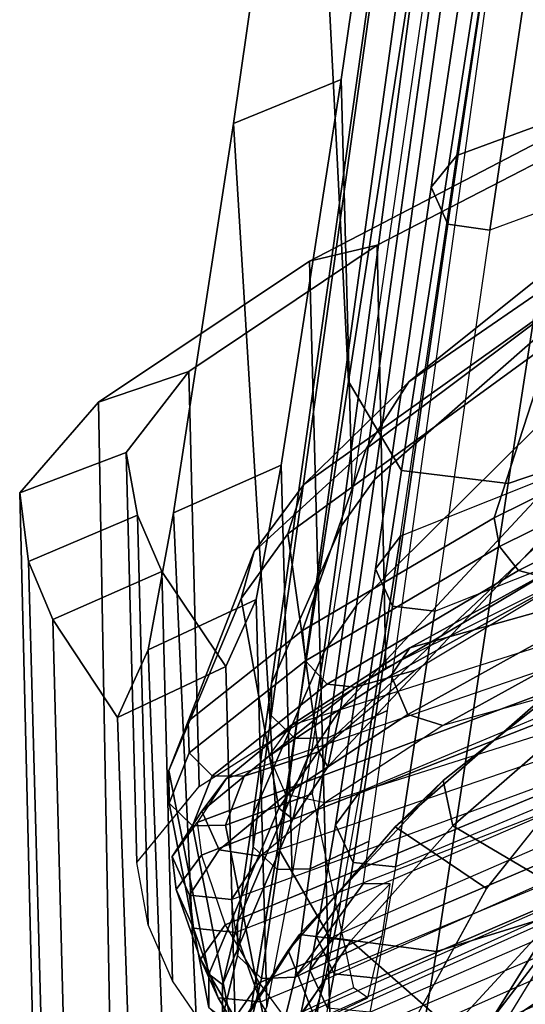
# Model space of a CAD drawing. Units: inches. Extents: x -10 to 178, y -6 to 143.
# Drawn here: x 20 to 21, y 61 to 62 of the extents above; entities that cross this region are included whole.
import ezdxf

# ---------------------------------------------------------------- set-up
doc = ezdxf.new("R2010")
doc.units = ezdxf.units.IN
doc.header["$MEASUREMENT"] = 0
doc.layers.add('SEAT-FABRIC', color=5, linetype='Continuous')
doc.layers.add('SEAT-FRAME', color=5, linetype='Continuous')

# ---------------------------------------------------------------- blocks, each defined once
blk = doc.blocks.new('1VERUS_AUPHST_SYNTLTLIMANG_ADJARMS_ADJSEAT_0T')
at = {"layer": 'SEAT-FABRIC'}
for points in [[(-6.6813, -8.5989, 35.9264), (-5.7473, -8.7435, 33.4339), (-5.9108, -8.2624, 33.3659), (-6.8056, -8.2622, 35.8993)], [(-5.7473, -8.7434, 33.4339), (-4.8815, -8.8764, 30.9114), (-5.071, -8.2626, 30.788), (-5.9108, -8.2624, 33.3659)], [(-4.8815, -8.8764, 30.9114), (-4.0953, -9.0091, 28.0919), (-4.3012, -8.2628, 27.893), (-5.071, -8.2626, 30.788)], [(-5.3337, -8.5936, 16.3669), (-5.1144, -8.846, 16.4821), (-4.983, -8.6231, 16.7113), (-5.21, -8.3501, 16.5988)], [(-4.7784, -8.3618, 16.9652), (-4.983, -8.6231, 16.7113), (-4.738, -8.8489, 16.8106), (-4.5518, -8.5583, 17.0556)], [(-4.5357, -9.0674, 18.7066), (-4.923, -8.4894, 18.2186), (-4.7731, -8.3836, 18.2236), (-4.3816, -8.9596, 18.6962)], [(-6.1884, -8.9859, 18.7556), (-5.4067, -8.9698, 18.8165), (-5.6792, -8.4226, 18.3457), (-6.4737, -8.4337, 18.279)], [(-6.1588, -9.1113, 18.5922), (-6.1884, -8.9859, 18.7556), (-6.4737, -8.4337, 18.279), (-6.4591, -8.5336, 18.1035)], [(-4.5357, -9.0674, 18.7066), (-6.1588, -9.1113, 18.5922), (-6.4591, -8.5336, 18.1035), (-4.923, -8.4894, 18.2186)], [(-5.1144, -8.846, 16.4821), (-5.3337, -8.5936, 16.3669), (-5.4368, -8.5619, 16.1842), (-5.1982, -8.8636, 16.3137)], [(-5.4368, -8.5619, 16.1842), (-5.3444, -8.6876, 16.1613), (-5.112, -8.9526, 16.2484), (-5.1982, -8.8636, 16.3137)], [(-6.7052, -8.7964, 35.9292), (-5.7715, -8.9409, 33.4359), (-5.7473, -8.7435, 33.4339), (-6.6813, -8.5989, 35.9264)], [(-5.3444, -8.6876, 16.1613), (-5.2066, -8.6173, 15.211), (-4.9983, -8.7835, 15.2557), (-5.112, -8.9526, 16.2484)], [(-5.1144, -8.846, 16.4821), (-4.9013, -9.0349, 16.5799), (-4.738, -8.8489, 16.8106), (-4.983, -8.6231, 16.7113)], [(-4.9713, -8.6396, 15.2486), (-4.9307, -8.6394, 15.6141), (-4.7547, -8.7752, 15.2909)], [(-4.9307, -8.6394, 15.6141), (-4.685, -8.7895, 15.6508), (-4.7547, -8.7752, 15.2909)], [(-5.7715, -8.9409, 33.4359), (-4.9074, -9.0734, 30.9129), (-4.8815, -8.8764, 30.9114), (-5.7473, -8.7435, 33.4339)], [(-6.8686, -8.8947, 35.8725), (-5.9361, -9.0388, 33.3817), (-5.7715, -8.9409, 33.4359), (-6.7052, -8.7964, 35.9292)], [(-4.8833, -9.1507, 16.3206), (-5.112, -8.9526, 16.2484), (-4.9983, -8.7835, 15.2557), (-4.5613, -9.0231, 15.3363)], [(-5.1144, -8.846, 16.4821), (-5.1982, -8.8636, 16.3137), (-4.9132, -9.1295, 16.4446), (-4.9013, -9.0349, 16.5799)], [(-4.9013, -9.0349, 16.5799), (-4.6632, -9.1943, 16.6732), (-4.4771, -9.0261, 16.8966), (-4.738, -8.8489, 16.8106)], [(-4.9132, -9.1295, 16.4446), (-5.1982, -8.8636, 16.3137), (-5.112, -8.9526, 16.2484), (-4.8833, -9.1507, 16.3206)], [(-4.9074, -9.0734, 30.9129), (-4.1244, -9.2052, 28.0933), (-4.0953, -9.0091, 28.0919), (-4.8815, -8.8764, 30.9114)], [(-6.8686, -8.8947, 35.8725), (-8.3757, -8.9541, 35.4928), (-7.3832, -9.1123, 32.7229), (-5.9361, -9.0388, 33.3817)], [(-5.7309, -9.0325, 29.9632), (-6.4954, -9.0525, 29.917), (-7.4534, -8.9138, 32.679), (-6.6867, -8.8937, 32.7253)], [(-6.4954, -9.0525, 29.917), (-6.4136, -9.2519, 29.944), (-7.3832, -9.1123, 32.7229), (-7.4534, -8.9138, 32.679)], [(-5.9361, -9.0388, 33.3817), (-5.0743, -9.1701, 30.8651), (-4.9074, -9.0734, 30.9129), (-5.7715, -8.9409, 33.4359)], [(-5.4067, -8.9698, 18.8165), (-6.1884, -8.9859, 18.7556), (-5.9551, -9.3346, 19.3803), (-5.1869, -9.3155, 19.4344)], [(-6.1884, -8.9859, 18.7556), (-6.1588, -9.1113, 18.5922), (-5.8983, -9.5017, 19.2574), (-5.9551, -9.3346, 19.3803)], [(-6.4954, -9.0525, 29.917), (-5.7309, -9.0325, 29.9632), (-5.0244, -9.1436, 27.4325), (-5.7817, -9.1635, 27.3866)], [(-4.6632, -9.1943, 16.6732), (-4.9013, -9.0349, 16.5799), (-4.9132, -9.1295, 16.4446), (-4.5803, -9.3421, 16.5678)], [(-4.8833, -9.1507, 16.3206), (-4.5613, -9.0231, 15.3363), (-4.1035, -9.1679, 15.4048), (-4.6313, -9.3133, 16.3915)], [(-5.9361, -9.0388, 33.3817), (-7.3832, -9.1123, 32.7229), (-6.4136, -9.2519, 29.944), (-5.0744, -9.1701, 30.8651)], [(-6.4136, -9.2519, 29.944), (-6.4954, -9.0525, 29.917), (-5.7817, -9.1635, 27.3866), (-5.6934, -9.3631, 27.4079)], [(-4.2646, -9.4723, 19.401), (-5.8983, -9.5017, 19.2574), (-6.1588, -9.1113, 18.5922), (-4.5357, -9.0674, 18.7066)], [(-5.0743, -9.1701, 30.8651), (-4.2946, -9.2999, 28.057), (-4.1244, -9.2052, 28.0933), (-4.9074, -9.0734, 30.9129)], [(-4.7796, -9.1903, 26.2538), (-5.5327, -9.21, 26.2081), (-5.7817, -9.1635, 27.3866), (-5.0244, -9.1436, 27.4325)], [(-4.9132, -9.1295, 16.4446), (-4.8833, -9.1507, 16.3206), (-4.6313, -9.3133, 16.3915), (-4.5803, -9.3421, 16.5678)], [(-5.5327, -9.21, 26.2081), (-5.4401, -9.4101, 26.2157), (-5.6934, -9.3631, 27.4079), (-5.7817, -9.1635, 27.3866)], [(-5.0744, -9.1701, 30.8651), (-6.4136, -9.2519, 29.944), (-5.6934, -9.3631, 27.4079), (-4.2946, -9.2999, 28.057)], [(-5.5327, -9.21, 26.2081), (-4.7796, -9.1903, 26.2538), (-4.6549, -9.2464, 24.8638), (-5.4089, -9.2661, 24.8182)], [(-5.4401, -9.4101, 26.2157), (-5.5327, -9.21, 26.2081), (-5.4089, -9.2661, 24.8182), (-5.3145, -9.467, 24.806)], [(-4.8276, -9.3646, 22.2473), (-5.585, -9.3844, 22.2017), (-5.4089, -9.2661, 24.8182), (-4.6549, -9.2464, 24.8638)], [(-5.585, -9.3844, 22.2017), (-5.4961, -9.5864, 22.1761), (-5.3145, -9.467, 24.806), (-5.4089, -9.2661, 24.8182)], [(-4.2946, -9.2999, 28.057), (-5.6934, -9.3631, 27.4079), (-5.4401, -9.4101, 26.2157), (-4.0092, -9.3569, 26.6639)], [(-5.8049, -9.4506, 20.1362), (-5.0462, -9.4307, 20.1834), (-5.1869, -9.3155, 19.4344), (-5.9551, -9.3346, 19.3803)], [(-5.7304, -9.6478, 20.0393), (-5.8049, -9.4506, 20.1362), (-5.9551, -9.3346, 19.3803), (-5.8983, -9.5017, 19.2574)], [(-5.585, -9.3844, 22.2017), (-4.8276, -9.3646, 22.2473), (-4.9309, -9.41, 21.1945), (-5.6889, -9.4299, 21.1485)], [(-4.0092, -9.3569, 26.6639), (-5.4401, -9.4101, 26.2157), (-5.3145, -9.467, 24.806), (-3.8739, -9.4172, 25.1781)], [(-5.4961, -9.5864, 22.1761), (-5.585, -9.3844, 22.2017), (-5.6889, -9.4299, 21.1485), (-5.6034, -9.6317, 21.1069)], [(-5.0462, -9.4307, 20.1834), (-5.8049, -9.4506, 20.1362), (-5.6889, -9.4299, 21.1485), (-4.9309, -9.41, 21.1945)], [(-3.8739, -9.4172, 25.1781), (-5.3145, -9.467, 24.806), (-5.4961, -9.5864, 22.1761), (-3.9927, -9.547, 22.2667)], [(-5.8049, -9.4506, 20.1362), (-5.7304, -9.6478, 20.0393), (-5.6034, -9.6317, 21.1069), (-5.6889, -9.4299, 21.1485)], [(-4.1357, -9.6091, 20.228), (-5.7304, -9.6478, 20.0393), (-5.8983, -9.5017, 19.2574), (-4.2646, -9.4723, 19.401)], [(-3.9927, -9.547, 22.2667), (-5.4961, -9.5864, 22.1761), (-5.6034, -9.6317, 21.1069), (-4.0673, -9.5898, 21.2479)], [(-4.0673, -9.5898, 21.2479), (-5.6034, -9.6317, 21.1069), (-5.7304, -9.6478, 20.0393), (-4.1357, -9.6091, 20.228)]]:
    blk.add_3dface(points, dxfattribs=at)
for points, invisible_edges in [([(-4.9983, -8.7835, 15.2557), (-5.2066, -8.6173, 15.211), (-4.7547, -8.7752, 15.2909)], 14), ([(-4.9713, -8.6396, 15.2486), (-4.7547, -8.7752, 15.2909), (-5.2066, -8.6173, 15.211)], 14), ([(-4.7547, -8.7752, 15.2909), (-4.5613, -9.0231, 15.3363), (-4.9983, -8.7835, 15.2557)], 12)]:
    blk.add_3dface(points, dxfattribs=dict(at, invisible_edges=invisible_edges))
at = {"layer": 'SEAT-FRAME'}
for points in [[(-5.936, -8.9274, 19.5049), (-6.6507, -7.8887, 20.7181), (-6.845, -7.6226, 20.4167), (-6.2051, -8.5907, 19.1545)], [(-7.0282, -8.657, 33.892), (-7.3548, -7.7111, 33.7481), (-6.5614, -7.8382, 31.4743), (-6.2166, -8.7774, 31.6166)], [(-6.6865, -7.9375, 31.4354), (-6.3544, -8.8382, 31.5708), (-7.1671, -8.715, 33.8457), (-7.4804, -7.8109, 33.7087)], [(-6.5614, -7.8382, 31.4743), (-6.2166, -8.7774, 31.6166), (-5.5114, -8.8793, 29.4881), (-5.8848, -7.9381, 29.3677)], [(-5.746, -9.1216, 19.9871), (-6.4862, -8.0811, 21.0855), (-6.6507, -7.8887, 20.7181), (-5.936, -8.9274, 19.5049)], [(-6.011, -8.0366, 29.3339), (-5.6501, -8.9427, 29.449), (-6.3544, -8.8382, 31.5708), (-6.6865, -7.9375, 31.4354)], [(-5.5114, -8.8793, 29.4881), (-5.8848, -7.9381, 29.3677), (-5.4305, -8.0094, 27.6805), (-5.0381, -8.9523, 27.778)], [(-5.4719, -8.2485, 19.6129), (-5.2997, -8.8643, 19.0149), (-5.5168, -8.4698, 18.6246), (-5.6372, -7.9282, 19.2932)], [(-5.7802, -7.9969, 19.2985), (-5.6618, -8.5281, 18.644), (-5.4433, -8.9258, 19.0343), (-5.614, -8.3183, 19.6198)], [(-5.4305, -8.0094, 27.6805), (-5.0381, -8.9523, 27.778), (-4.8325, -8.9875, 26.8812), (-5.237, -8.0449, 26.8161)], [(-5.1778, -9.0175, 27.7459), (-5.5576, -8.1078, 27.6528), (-6.011, -8.0366, 29.3339), (-5.6501, -8.9427, 29.449)], [(-5.237, -8.0449, 26.8161), (-4.8325, -8.9875, 26.8812), (-4.7692, -8.9994, 26.5668), (-5.1781, -8.0576, 26.5167)], [(-4.7692, -8.9994, 26.5668), (-5.1781, -8.0576, 26.5167), (-5.104, -8.0764, 26.0931), (-4.6881, -9.0156, 26.1193)], [(-5.6542, -9.1514, 20.5344), (-6.3686, -8.1705, 21.5065), (-6.4862, -8.0811, 21.0855), (-5.746, -9.1216, 19.9871)], [(-5.104, -8.0764, 26.0931), (-4.6881, -9.0156, 26.1193), (-4.6101, -9.0379, 25.4912), (-5.0333, -8.1019, 25.556)], [(-4.6101, -9.0379, 25.4912), (-5.0333, -8.1019, 25.556), (-5.0041, -8.1337, 24.9141), (-4.5898, -9.0614, 24.8537)], [(-5.3645, -8.1431, 26.7909), (-4.9727, -9.0536, 26.8542), (-5.1778, -9.0175, 27.7459), (-5.5576, -8.1078, 27.6528)], [(-4.9098, -9.0657, 26.542), (-5.3061, -8.1552, 26.4934), (-5.3645, -8.1431, 26.7909), (-4.9727, -9.0536, 26.8542)], [(-5.0041, -8.1337, 24.9141), (-4.5898, -9.0614, 24.8537), (-4.6104, -9.0848, 24.2865), (-5.0154, -8.1604, 24.381)], [(-5.2331, -8.1729, 26.0752), (-4.8292, -9.0823, 26.0987), (-4.9098, -9.0657, 26.542), (-5.3061, -8.1552, 26.4934)], [(-4.6104, -9.0848, 24.2865), (-5.0154, -8.1604, 24.381), (-5.0721, -8.216, 23.3002), (-4.6812, -9.1381, 23.1712)], [(-5.8905, -8.4159, 24.7443), (-6.3686, -8.1705, 21.5065), (-5.6542, -9.1514, 20.5344), (-5.252, -9.0948, 24.2426)], [(-4.752, -9.1055, 25.482), (-5.1596, -8.1985, 25.4971), (-5.2331, -8.1729, 26.0752), (-4.8292, -9.0823, 26.0987)], [(-5.1373, -8.2239, 24.9161), (-4.7321, -9.1291, 24.8583), (-4.752, -9.1055, 25.482), (-5.1596, -8.1985, 25.4971)], [(-5.0721, -8.216, 23.3002), (-4.6812, -9.1381, 23.1712), (-4.7887, -9.2022, 21.9129), (-5.1679, -8.2847, 22.034)], [(-6.3708, -8.2273, 18.689), (-5.8888, -8.3551, 18.4848), (-5.6841, -8.7691, 18.8122), (-6.0868, -8.6385, 18.9764)], [(-4.7523, -9.1519, 24.2965), (-5.1491, -8.2478, 24.3871), (-5.1373, -8.2239, 24.9161), (-4.7321, -9.1291, 24.8583)], [(-5.1569, -9.0828, 19.3828), (-5.3791, -8.3801, 19.9295), (-5.4719, -8.2485, 19.6129), (-5.2997, -8.8643, 19.0149)], [(-5.2078, -8.2992, 23.3097), (-4.8235, -9.2042, 23.1854), (-4.7523, -9.1519, 24.2965), (-5.1491, -8.2478, 24.3871)], [(-5.5867, -8.7242, 18.8045), (-5.7938, -8.3112, 18.4818), (-5.7804, -8.2758, 18.523), (-5.5756, -8.6824, 18.8426)], [(-4.7887, -9.2022, 21.9129), (-5.1679, -8.2847, 22.034), (-5.265, -8.3502, 20.9444), (-4.9169, -9.2475, 20.6821)], [(-4.8235, -9.2042, 23.1854), (-5.2078, -8.2992, 23.3097), (-5.3047, -8.3653, 22.0468), (-4.9312, -9.2673, 21.9294)], [(-5.6308, -8.7595, 18.7921), (-5.8373, -8.343, 18.4665), (-5.7938, -8.3112, 18.4818), (-5.5867, -8.7242, 18.8045)], [(-5.614, -8.3183, 19.6198), (-5.4433, -8.9258, 19.0343), (-5.3001, -9.1454, 19.4016), (-5.5199, -8.4534, 19.9352)], [(-7.2137, -8.7858, 32.819), (-7.5696, -8.3313, 32.5296), (-6.2068, -8.4743, 27.7924), (-5.7551, -8.9908, 28.2041)], [(-5.6841, -8.7691, 18.8122), (-5.8888, -8.3551, 18.4848), (-5.8373, -8.343, 18.4665), (-5.6308, -8.7595, 18.7921)], [(-5.265, -8.3502, 20.9444), (-4.9169, -9.2475, 20.6821), (-4.9776, -9.2554, 20.1679), (-5.3009, -8.3754, 20.5523)], [(-5.4049, -8.4318, 20.9289), (-5.0597, -9.3115, 20.6992), (-4.9312, -9.2673, 21.9294), (-5.3047, -8.3653, 22.0468)], [(-5.334, -8.3983, 20.2181), (-5.058, -9.2023, 19.732), (-5.1569, -9.0828, 19.3828), (-5.3791, -8.3801, 19.9295)], [(-4.9776, -9.2554, 20.1679), (-5.3009, -8.3754, 20.5523), (-5.334, -8.3983, 20.2181), (-5.058, -9.2023, 19.732)], [(-5.2236, -9.0775, 25.2455), (-5.8754, -8.4655, 25.5119), (-5.8905, -8.4159, 24.7443), (-5.252, -9.0948, 24.2426)], [(-5.0597, -9.3115, 20.6992), (-5.4049, -8.4318, 20.9289), (-5.4416, -8.4577, 20.5285), (-5.1205, -9.3192, 20.1864)], [(-5.3001, -9.1454, 19.4016), (-5.5199, -8.4534, 19.9352), (-5.4718, -8.4784, 20.2255), (-5.201, -9.2656, 19.7508)], [(-5.3302, -9.0541, 26.2431), (-5.9327, -8.492, 26.2786), (-5.8754, -8.4655, 25.5119), (-5.2236, -9.0775, 25.2455)], [(-5.5168, -8.4698, 18.6246), (-5.2997, -8.8643, 19.0149), (-5.3204, -8.9291, 18.9753), (-5.5452, -8.5227, 18.5735)], [(-5.4718, -8.4784, 20.2255), (-5.201, -9.2656, 19.7508), (-5.1205, -9.3192, 20.1864), (-5.4416, -8.4577, 20.5285)], [(-4.5847, -8.5563, 15.4439), (-4.3796, -8.8108, 15.4776), (-4.9352, -8.4543, 15.3868)], [(-4.6958, -8.6449, 15.4308), (-4.9352, -8.4543, 15.3868), (-4.3796, -8.8108, 15.4776)], [(-5.7551, -8.9908, 28.2041), (-6.2068, -8.4743, 27.7924), (-6.0522, -8.4885, 27.0386), (-5.5217, -9.0244, 27.2281)], [(-5.5217, -9.0244, 27.2281), (-6.0522, -8.4885, 27.0386), (-5.9327, -8.492, 26.2786), (-5.3302, -9.0541, 26.2431)], [(-5.5452, -8.5227, 18.5735), (-5.3204, -8.9291, 18.9753), (-5.3922, -8.9599, 18.985), (-5.6177, -8.5518, 18.5832)], [(-5.6177, -8.5518, 18.5832), (-5.3922, -8.9599, 18.985), (-5.4433, -8.9258, 19.0343), (-5.6618, -8.5281, 18.644)], [(-6.2051, -8.5907, 19.1545), (-6.0868, -8.6385, 18.9764), (-5.8117, -9.0062, 19.3826), (-5.936, -8.9274, 19.5049)], [(-5.5756, -8.6824, 18.8426), (-5.5958, -8.5914, 18.9669), (-5.4023, -8.9148, 19.4026), (-5.3708, -9.0265, 19.2822)], [(-6.0868, -8.6385, 18.9764), (-5.6841, -8.7691, 18.8122), (-5.4755, -9.1243, 19.2668), (-5.8117, -9.0062, 19.3826)], [(-6.2272, -8.8554, 31.6167), (-7.0404, -8.7348, 33.8921), (-7.0282, -8.657, 33.892), (-6.2166, -8.7774, 31.6166)], [(-5.3765, -9.0786, 19.2549), (-5.5867, -8.7242, 18.8045), (-5.5756, -8.6824, 18.8426), (-5.3708, -9.0265, 19.2822)], [(-6.3544, -8.8382, 31.5708), (-7.1671, -8.715, 33.8457), (-7.1099, -8.7638, 33.869), (-6.2961, -8.8858, 31.5939)], [(-5.4195, -9.1188, 19.2486), (-5.6308, -8.7595, 18.7921), (-5.5867, -8.7242, 18.8045), (-5.3765, -9.0786, 19.2549)], [(-6.2961, -8.8858, 31.5939), (-7.1099, -8.7638, 33.869), (-7.0404, -8.7348, 33.8921), (-6.2272, -8.8554, 31.6167)], [(-6.8344, -8.7573, 32.8912), (-6.7876, -8.8674, 32.8925), (-5.2767, -9.0771, 28.2587), (-5.3278, -8.9671, 28.2573)], [(-5.4755, -9.1243, 19.2668), (-5.6841, -8.7691, 18.8122), (-5.6308, -8.7595, 18.7921), (-5.4195, -9.1188, 19.2486)], [(-5.5206, -8.9575, 29.4889), (-6.2272, -8.8554, 31.6167), (-6.2166, -8.7774, 31.6166), (-5.5114, -8.8793, 29.4881)], [(-5.7551, -8.9908, 28.2041), (-5.6689, -9.0524, 28.2282), (-7.1194, -8.8599, 32.8548), (-7.2137, -8.7858, 32.819)], [(-5.6501, -8.9427, 29.449), (-6.3544, -8.8382, 31.5708), (-6.2961, -8.8858, 31.5939), (-5.5899, -8.9892, 29.4693)], [(-5.6689, -9.0524, 28.2282), (-5.3775, -9.1817, 28.236), (-6.8908, -8.9676, 32.861), (-7.1194, -8.8599, 32.8548)], [(-6.7896, -8.929, 32.8951), (-5.2759, -9.1386, 28.2612), (-5.2767, -9.0771, 28.2587), (-6.7876, -8.8674, 32.8925)], [(-5.5899, -8.9892, 29.4693), (-6.2961, -8.8858, 31.5939), (-6.2272, -8.8554, 31.6167), (-5.5206, -8.9575, 29.4889)], [(-5.2997, -8.8643, 19.0149), (-5.1569, -9.0828, 19.3828), (-5.1723, -9.1549, 19.3551), (-5.3204, -8.9291, 18.9753)], [(-5.0461, -9.0306, 27.7791), (-5.5206, -8.9575, 29.4889), (-5.5114, -8.8793, 29.4881), (-5.0381, -8.9523, 27.778)], [(-5.936, -8.9274, 19.5049), (-5.8117, -9.0062, 19.3826), (-5.6216, -9.2139, 19.9392), (-5.746, -9.1216, 19.9871)], [(-5.3922, -8.9599, 18.985), (-5.2439, -9.1862, 19.3645), (-5.3001, -9.1454, 19.4016), (-5.4433, -8.9258, 19.0343)], [(-5.2518, -9.0928, 19.9624), (-5.206, -9.2322, 19.846), (-5.3708, -9.0265, 19.2822), (-5.4023, -8.9148, 19.4026)], [(-6.8328, -8.971, 32.8819), (-5.3181, -9.1823, 28.2516), (-5.2759, -9.1386, 28.2612), (-6.7896, -8.929, 32.8951)], [(-5.1778, -9.0175, 27.7459), (-5.6501, -8.9427, 29.449), (-5.5899, -8.9892, 29.4693), (-5.116, -9.0632, 27.7631)], [(-5.3204, -8.9291, 18.9753), (-5.1723, -9.1549, 19.3551), (-5.2439, -9.1862, 19.3645), (-5.3922, -8.9599, 18.985)], [(-5.116, -9.0632, 27.7631), (-5.5899, -8.9892, 29.4693), (-5.5206, -8.9575, 29.4889), (-5.0461, -9.0306, 27.7791)], [(-4.84, -9.0658, 26.8827), (-5.0461, -9.0306, 27.7791), (-5.0381, -8.9523, 27.778), (-4.8325, -8.9875, 26.8812)], [(-4.9102, -8.9767, 26.2792), (-4.9102, -8.9767, 26.2792), (-5.0069, -8.9619, 26.7991), (-4.8343, -9.1381, 26.2812)], [(-5.0068, -9.0119, 26.918), (-5.0068, -9.0119, 26.918), (-4.8343, -9.1381, 26.2812), (-5.0069, -8.9619, 26.7991)], [(-6.8908, -8.9676, 32.861), (-5.3775, -9.1817, 28.236), (-5.3181, -9.1823, 28.2516), (-6.8328, -8.971, 32.8819)], [(-5.3278, -8.9671, 28.2573), (-5.2767, -9.0771, 28.2587), (-5.0347, -9.1099, 27.2764), (-5.0857, -9.0008, 27.275)], [(-4.9102, -8.9767, 26.2792), (-4.8343, -9.1381, 26.2812), (-4.7189, -9.1659, 25.2625), (-4.7958, -9.0035, 25.2602)], [(-5.5217, -9.0244, 27.2281), (-5.4356, -9.0845, 27.2486), (-5.6689, -9.0524, 28.2282), (-5.7551, -8.9908, 28.2041)], [(-4.7766, -9.0777, 26.5684), (-4.84, -9.0658, 26.8827), (-4.8325, -8.9875, 26.8812), (-4.7692, -8.9994, 26.5668)], [(-5.8117, -9.0062, 19.3826), (-5.4755, -9.1243, 19.2668), (-5.308, -9.3358, 19.8479), (-5.6216, -9.2139, 19.9392)], [(-4.9727, -9.0536, 26.8542), (-5.1778, -9.0175, 27.7459), (-5.116, -9.0632, 27.7631), (-4.9101, -9.0989, 26.8692)], [(-5.0857, -9.0008, 27.275), (-5.0347, -9.1099, 27.2764), (-4.8343, -9.1381, 26.2812), (-5.0068, -9.0119, 26.918)], [(-4.7189, -9.1659, 25.2625), (-4.7958, -9.0035, 25.2602), (-4.8141, -9.0298, 24.234), (-4.7379, -9.1922, 24.2345)], [(-5.3302, -9.0541, 26.2431), (-5.2393, -9.1147, 26.2593), (-5.4356, -9.0845, 27.2486), (-5.5217, -9.0244, 27.2281)], [(-5.2069, -9.2913, 19.8347), (-5.3765, -9.0786, 19.2549), (-5.3708, -9.0265, 19.2822), (-5.206, -9.2322, 19.846)], [(-4.8141, -9.0298, 24.234), (-4.7379, -9.1922, 24.2345), (-5.1154, -9.267, 20.4334), (-5.1731, -9.1062, 20.539)], [(-4.9101, -9.0989, 26.8692), (-5.116, -9.0632, 27.7631), (-5.0461, -9.0306, 27.7791), (-4.84, -9.0658, 26.8827)], [(-5.4356, -9.0845, 27.2486), (-5.1353, -9.2153, 27.2566), (-5.3775, -9.1817, 28.236), (-5.6689, -9.0524, 28.2282)], [(-5.2236, -9.0775, 25.2455), (-5.1263, -9.1424, 25.2518), (-5.2393, -9.1147, 26.2593), (-5.3302, -9.0541, 26.2431)], [(-4.9098, -9.0657, 26.542), (-4.9727, -9.0536, 26.8542), (-4.9101, -9.0989, 26.8692), (-4.8469, -9.1108, 26.556)], [(-4.8469, -9.1108, 26.556), (-4.9101, -9.0989, 26.8692), (-4.84, -9.0658, 26.8827), (-4.7766, -9.0777, 26.5684)], [(-4.8292, -9.0823, 26.0987), (-4.9098, -9.0657, 26.542), (-4.8469, -9.1108, 26.556), (-4.7658, -9.1274, 26.1107)], [(-5.2393, -9.1147, 26.2593), (-4.9352, -9.2448, 26.2674), (-5.1353, -9.2153, 27.2566), (-5.4356, -9.0845, 27.2486)], [(-5.2491, -9.3342, 19.8355), (-5.4195, -9.1188, 19.2486), (-5.3765, -9.0786, 19.2549), (-5.2069, -9.2913, 19.8347)], [(-5.2759, -9.1386, 28.2612), (-5.0332, -9.1714, 27.2787), (-5.0347, -9.1099, 27.2764), (-5.2767, -9.0771, 28.2587)], [(-5.252, -9.0948, 24.2426), (-5.1467, -9.1683, 24.237), (-5.1263, -9.1424, 25.2518), (-5.2236, -9.0775, 25.2455)], [(-5.1723, -9.1549, 19.3551), (-5.0696, -9.2787, 19.7164), (-5.058, -9.2023, 19.732), (-5.1569, -9.0828, 19.3828)], [(-4.7658, -9.1274, 26.1107), (-4.8469, -9.1108, 26.556), (-4.7766, -9.0777, 26.5684), (-4.6952, -9.094, 26.1209)], [(-4.752, -9.1055, 25.482), (-4.8292, -9.0823, 26.0987), (-4.7658, -9.1274, 26.1107), (-4.6875, -9.1501, 25.4889)], [(-5.6542, -9.1514, 20.5344), (-5.5346, -9.2376, 20.5248), (-5.1467, -9.1683, 24.237), (-5.252, -9.0948, 24.2426)], [(-5.206, -9.2322, 19.846), (-5.2518, -9.0928, 19.9624), (-5.1731, -9.1062, 20.539), (-5.1154, -9.267, 20.4334)], [(-5.746, -9.1216, 19.9871), (-5.6216, -9.2139, 19.9392), (-5.5346, -9.2376, 20.5248), (-5.6542, -9.1514, 20.5344)], [(-5.308, -9.3358, 19.8479), (-5.4755, -9.1243, 19.2668), (-5.4195, -9.1188, 19.2486), (-5.2491, -9.3342, 19.8355)], [(-5.1263, -9.1424, 25.2518), (-4.8208, -9.2723, 25.2602), (-4.9352, -9.2448, 26.2674), (-5.2393, -9.1147, 26.2593)], [(-5.0332, -9.1714, 27.2787), (-4.8317, -9.2, 26.2834), (-4.8343, -9.1381, 26.2812), (-5.0347, -9.1099, 27.2764)], [(-5.3181, -9.1823, 28.2516), (-5.0753, -9.2155, 27.2704), (-5.0332, -9.1714, 27.2787), (-5.2759, -9.1386, 28.2612)], [(-5.3001, -9.1454, 19.4016), (-5.201, -9.2656, 19.7508), (-5.1411, -9.3103, 19.7258), (-5.2439, -9.1862, 19.3645)], [(-5.1467, -9.1683, 24.237), (-4.8396, -9.2978, 24.2441), (-4.8208, -9.2723, 25.2602), (-5.1263, -9.1424, 25.2518)], [(-4.8317, -9.2, 26.2834), (-4.7164, -9.2276, 25.2642), (-4.7189, -9.1659, 25.2625), (-4.8343, -9.1381, 26.2812)], [(-4.796, -9.2805, 21.9172), (-4.6879, -9.2164, 23.1757), (-4.6812, -9.1381, 23.1712), (-4.7887, -9.2022, 21.9129)], [(-5.2439, -9.1862, 19.3645), (-5.1411, -9.3103, 19.7258), (-5.0696, -9.2787, 19.7164), (-5.1723, -9.1549, 19.3551)], [(-4.8235, -9.2042, 23.1854), (-4.7523, -9.1519, 24.2965), (-4.6876, -9.1966, 24.2952), (-4.7591, -9.2495, 23.1828)], [(-5.5346, -9.2376, 20.5248), (-5.2163, -9.3715, 20.4477), (-4.8396, -9.2978, 24.2441), (-5.1467, -9.1683, 24.237)], [(-5.3775, -9.1817, 28.236), (-5.1353, -9.2153, 27.2566), (-5.0753, -9.2155, 27.2704), (-5.3181, -9.1823, 28.2516)], [(-5.0753, -9.2155, 27.2704), (-4.8741, -9.2448, 26.2776), (-4.8317, -9.2, 26.2834), (-5.0332, -9.1714, 27.2787)], [(-4.7357, -9.2536, 24.2359), (-5.1141, -9.3276, 20.4348), (-5.1154, -9.267, 20.4334), (-4.7379, -9.1922, 24.2345)], [(-4.8741, -9.2448, 26.2776), (-4.7591, -9.2722, 25.2633), (-4.7164, -9.2276, 25.2642), (-4.8317, -9.2, 26.2834)], [(-5.308, -9.3358, 19.8479), (-5.2163, -9.3715, 20.4477), (-5.5346, -9.2376, 20.5248), (-5.6216, -9.2139, 19.9392)], [(-5.1353, -9.2153, 27.2566), (-4.9352, -9.2448, 26.2674), (-4.8741, -9.2448, 26.2776), (-5.0753, -9.2155, 27.2704)], [(-5.0696, -9.2787, 19.7164), (-4.9861, -9.3337, 20.1674), (-4.9776, -9.2554, 20.1679), (-5.058, -9.2023, 19.732)], [(-4.9312, -9.2673, 21.9294), (-4.8235, -9.2042, 23.1854), (-4.7591, -9.2495, 23.1828), (-4.8672, -9.313, 21.9255)], [(-4.9249, -9.3258, 20.6847), (-4.796, -9.2805, 21.9172), (-4.7887, -9.2022, 21.9129), (-4.9169, -9.2475, 20.6821)], [(-4.8672, -9.313, 21.9255), (-4.7591, -9.2495, 23.1828), (-4.6879, -9.2164, 23.1757), (-4.796, -9.2805, 21.9172)], [(-5.1141, -9.3276, 20.4348), (-5.2069, -9.2913, 19.8347), (-5.206, -9.2322, 19.846), (-5.1154, -9.267, 20.4334)], [(-4.7782, -9.2979, 24.2399), (-5.1561, -9.371, 20.4407), (-5.1141, -9.3276, 20.4348), (-4.7357, -9.2536, 24.2359)], [(-4.9861, -9.3337, 20.1674), (-4.9249, -9.3258, 20.6847), (-4.9169, -9.2475, 20.6821), (-4.9776, -9.2554, 20.1679)], [(-4.9352, -9.2448, 26.2674), (-4.8208, -9.2723, 25.2602), (-4.7591, -9.2722, 25.2633), (-4.8741, -9.2448, 26.2776)], [(-5.201, -9.2656, 19.7508), (-5.1205, -9.3192, 20.1864), (-5.0576, -9.3656, 20.1767), (-5.1411, -9.3103, 19.7258)], [(-5.0597, -9.3115, 20.6992), (-4.9312, -9.2673, 21.9294), (-4.8672, -9.313, 21.9255), (-4.9963, -9.3578, 20.6933)], [(-4.8208, -9.2723, 25.2602), (-4.8396, -9.2978, 24.2441), (-4.7782, -9.2979, 24.2399), (-4.7591, -9.2722, 25.2633)], [(-5.1561, -9.371, 20.4407), (-5.2491, -9.3342, 19.8355), (-5.2069, -9.2913, 19.8347), (-5.1141, -9.3276, 20.4348)], [(-5.1411, -9.3103, 19.7258), (-5.0576, -9.3656, 20.1767), (-4.9861, -9.3337, 20.1674), (-5.0696, -9.2787, 19.7164)], [(-4.9963, -9.3578, 20.6933), (-4.8672, -9.313, 21.9255), (-4.796, -9.2805, 21.9172), (-4.9249, -9.3258, 20.6847)], [(-4.8396, -9.2978, 24.2441), (-5.2163, -9.3715, 20.4477), (-5.1561, -9.371, 20.4407), (-4.7782, -9.2979, 24.2399)], [(-5.1205, -9.3192, 20.1864), (-5.0597, -9.3115, 20.6992), (-4.9963, -9.3578, 20.6933), (-5.0576, -9.3656, 20.1767)], [(-5.0576, -9.3656, 20.1767), (-4.9963, -9.3578, 20.6933), (-4.9249, -9.3258, 20.6847), (-4.9861, -9.3337, 20.1674)], [(-5.2163, -9.3715, 20.4477), (-5.308, -9.3358, 19.8479), (-5.2491, -9.3342, 19.8355), (-5.1561, -9.371, 20.4407)]]:
    blk.add_3dface(points, dxfattribs=at)

msp = doc.modelspace()

# ---------------------------------------------------------------- block references
at = {"rotation": 270}
msp.add_blockref('1VERUS_AUPHST_SYNTLTLIMANG_ADJARMS_ADJSEAT_0T', (29.4968, 55.8878), dxfattribs=at)

doc.saveas('drawing.dxf')
